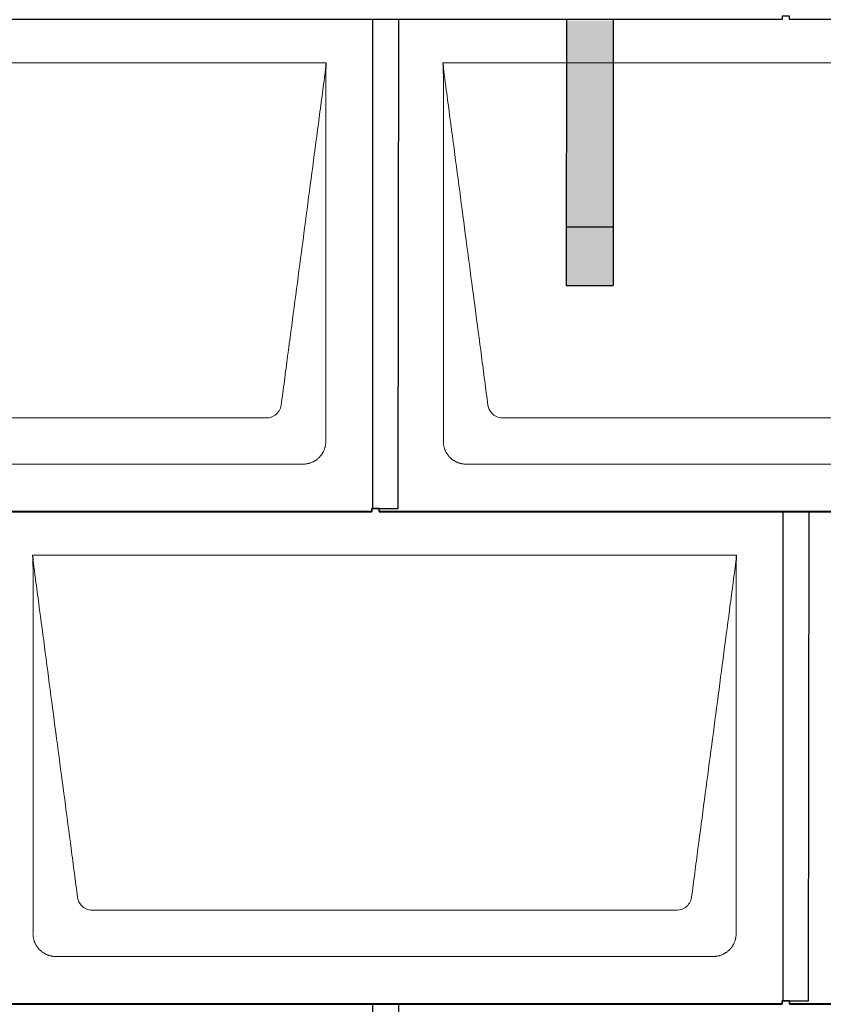
# Model space of a CAD drawing. Units: millimetres. Extents: x 0 to 70034, y 0 to 4832.
# Drawn here: x 3579 to 4265, y 1720 to 2560 of the extents above; entities that cross this region are included whole.
import ezdxf

# ---------------------------------------------------------------- set-up
doc = ezdxf.new("R2010")
doc.units = ezdxf.units.MM
for name, color, linetype, lineweight, true_color in [('01_PREFA-Dachprodukt', 7, 'Continuous', 25, 0xe1000f), ('02_PREFA-Schneefang', 7, 'Continuous', 25, 0xff7f7f), ('02_PREFA-Schneefang-schraffur', 7, 'Continuous', 25, 0xffb4b4)]:
    doc.layers.add(name, color=color, linetype=linetype, lineweight=lineweight, true_color=true_color)
doc.layers.add('Hdgrd_hell', color=250, linetype='Continuous', lineweight=13)

# ---------------------------------------------------------------- blocks, each defined once
blk = doc.blocks.new('A$C3D980656')
at = {"layer": '01_PREFA-Dachprodukt', "lineweight": 5}
for p, q in [((1204.21, -840), (1804.55, -840)), ((1904.21, -840), (2504.55, -840)), ((1753.9, -1142.98), (1254.86, -1142.98)), ((2453.9, -1142.98), (1954.86, -1142.98)), ((1784.42, -1182.4), (1224.34, -1182.4)), ((2484.42, -1182.4), (1924.34, -1182.4)), ((1554.21, -1260), (2154.55, -1260)), ((2103.9, -1562.98), (1604.86, -1562.98)), ((2134.42, -1602.4), (1574.34, -1602.4))]:
    blk.add_line(p, q, dxfattribs=at)
for points, knots in [([(1804.55, -840), (1804.44, -840.88), (1804.26, -842.59), (1804.04, -845.91), (1803.19, -852.05), (1802.05, -860.81), (1800.67, -871.22), (1797.91, -892.11), (1793.77, -923.41), (1786.42, -979.06), (1779.07, -1034.72), (1772.64, -1083.42), (1768.96, -1111.25), (1767.12, -1125.15), (1766.2, -1132.12)], [-112.308616, -112.308616, -112.308616, -112.308616, -112.045391, -111.78214, -111.255637, -110.202631, -109.149625, -108.096619, -103.884595, -99.672571, -91.248523, -87.0365, -84.930488, -82.824476, -82.824476, -82.824476, -82.824476]), ([(1804.56, -840.08), (1804.56, -840.1), (1804.56, -840.12), (1804.56, -840.15), (1804.56, -840.17), (1804.56, -840.22), (1804.56, -840.25), (1804.55, -840.3), (1804.55, -840.31), (1804.55, -840.35), (1804.55, -840.36), (1804.55, -840.41), (1804.55, -840.44), (1804.55, -840.6), (1804.55, -840.74), (1804.55, -841.15), (1804.54, -841.44), (1804.53, -842.04), (1804.52, -842.36), (1804.5, -843.05), (1804.48, -843.42), (1804.45, -844.24), (1804.43, -844.69), (1804.4, -845.4), (1804.39, -845.67), (1804.37, -846.09), (1804.36, -846.24), (1804.35, -846.55), (1804.34, -846.72), (1804.33, -846.98), (1804.32, -847.07), (1804.32, -847.26), (1804.31, -847.37), (1804.3, -847.66), (1804.29, -847.86), (1804.28, -848.24), (1804.28, -848.42), (1804.27, -848.77), (1804.26, -848.94), (1804.26, -849.27), (1804.26, -849.43), (1804.25, -849.66), (1804.25, -849.74), (1804.25, -849.87), (1804.25, -849.93), (1804.25, -850.09), (1804.25, -850.18), (1804.24, -850.75), (1804.24, -851.24), (1804.24, -851.9), (1804.24, -852.08), (1804.24, -852.33), (1804.24, -852.41), (1804.24, -853.1), (1804.24, -853.71), (1804.24, -854.48), (1804.24, -854.64), (1804.24, -854.88), (1804.24, -854.96), (1804.24, -855.12), (1804.24, -855.2), (1804.24, -855.6), (1804.24, -855.91), (1804.24, -856.55), (1804.24, -856.86), (1804.24, -857.51), (1804.25, -857.83), (1804.25, -858.87), (1804.25, -859.58), (1804.25, -861.11), (1804.25, -861.92), (1804.25, -863.6), (1804.25, -864.47), (1804.25, -867.05), (1804.25, -868.76), (1804.25, -871.46), (1804.25, -872.45), (1804.25, -874.45), (1804.25, -875.45), (1804.25, -877.47), (1804.25, -878.48), (1804.25, -879.62), (1804.25, -879.75), (1804.25, -880.01), (1804.25, -880.13), (1804.25, -880.52), (1804.25, -880.77), (1804.25, -881.54), (1804.25, -882.06), (1804.25, -884.64), (1804.25, -886.72), (1804.25, -890.9), (1804.25, -893.01), (1804.25, -896.18), (1804.25, -897.24), (1804.25, -898.84), (1804.25, -899.38), (1804.25, -900.45), (1804.25, -900.99), (1804.25, -903.69), (1804.25, -905.85), (1804.25, -910.2), (1804.25, -912.38), (1804.25, -915.67), (1804.25, -916.77), (1804.25, -918.42), (1804.25, -918.97), (1804.25, -919.8), (1804.25, -920.08), (1804.25, -920.49), (1804.25, -920.63), (1804.25, -920.91), (1804.25, -921.05), (1804.25, -925.43), (1804.25, -929.67), (1804.25, -938.43), (1804.25, -942.95), (1804.25, -956.79), (1804.25, -966.12), (1804.25, -980.27), (1804.25, -985.08), (1804.25, -992.2), (1804.25, -994.5), (1804.25, -997.92), (1804.25, -999.03), (1804.25, -1000.42), (1804.25, -1000.7), (1804.25, -1001.25), (1804.25, -1001.52), (1804.25, -1002.34), (1804.25, -1002.89), (1804.25, -1012.04), (1804.25, -1020.65), (1804.25, -1037.77), (1804.25, -1046.28), (1804.25, -1062.77), (1804.25, -1070.75), (1804.25, -1086.04), (1804.25, -1093.34), (1804.25, -1107.11), (1804.25, -1113.57), (1804.26, -1129.77), (1804.26, -1139.51), (1804.25, -1152.22), (1804.25, -1155.18), (1804.25, -1159.07), (1804.25, -1160.01), (1804.25, -1161.48), (1804.25, -1162.02), (1804.25, -1162.56)], [0.010348, 0.010348, 0.010348, 0.010348, 0.015483, 0.015483, 0.020705, 0.020705, 0.030251, 0.030251, 0.034964, 0.034964, 0.039697, 0.039697, 0.049232, 0.049232, 0.088767, 0.088767, 0.174354, 0.174354, 0.269724, 0.269724, 0.381509, 0.381509, 0.51613, 0.51613, 0.595967, 0.595967, 0.64153, 0.64153, 0.691159, 0.691159, 0.719056, 0.719056, 0.749521, 0.749521, 0.808465, 0.808465, 0.863189, 0.863189, 0.914143, 0.914143, 0.961761, 0.961761, 0.984503, 0.984503, 1.002451, 1.002451, 1.029744, 1.029744, 1.175035, 1.175035, 1.228465, 1.228465, 1.25246, 1.25246, 1.435545, 1.435545, 1.483284, 1.483284, 1.507408, 1.507408, 1.531378, 1.531378, 1.626243, 1.626243, 1.721324, 1.721324, 1.819128, 1.819128, 2.033129, 2.033129, 2.27671, 2.27671, 2.537262, 2.537262, 3.050843, 3.050843, 3.348535, 3.348535, 3.649626, 3.649626, 3.95405, 3.95405, 3.992335, 3.992335, 4.030671, 4.030671, 4.107473, 4.107473, 4.26157, 4.26157, 4.884292, 4.884292, 5.516581, 5.516581, 5.836104, 5.836104, 5.996678, 5.996678, 6.157772, 6.157772, 6.806838, 6.806838, 7.462827, 7.462827, 7.793185, 7.793185, 7.958916, 7.958916, 8.041914, 8.041914, 8.08347, 8.08347, 8.125158, 8.125158, 9.398551, 9.398551, 10.754443, 10.754443, 13.553717, 13.553717, 14.999715, 14.999715, 15.690364, 15.690364, 16.025031, 16.025031, 16.107469, 16.107469, 16.189519, 16.189519, 16.353426, 16.353426, 18.937904, 18.937904, 21.491059, 21.491059, 23.887662, 23.887662, 26.079492, 26.079492, 28.018157, 28.018157, 30.942465, 30.942465, 31.83142, 31.83142, 32.111462, 32.111462, 32.273835, 32.273835, 32.273835, 32.273835]), ([(1942.56, -1132.12), (1941.64, -1125.15), (1939.8, -1111.25), (1934.29, -1069.5), (1926.02, -1006.9), (1916.83, -937.32), (1910.85, -892.1), (1908.09, -871.22), (1906.94, -862.54), (1906.02, -855.55), (1905.43, -851.16), (1905, -847.69), (1904.69, -844.31), (1904.44, -841.76), (1904.21, -840.01)], [-29.484167, -29.484167, -29.484167, -29.484167, -27.378155, -25.272143, -16.848095, -8.424048, -4.212024, -3.159018, -2.106012, -1.579509, -1.053006, -0.789754, -0.526503, -0.001089, -0.001089, -0.001089, -0.001089]), ([(1904.51, -1162.56), (1904.51, -1162.02), (1904.51, -1161.48), (1904.51, -1160), (1904.51, -1159.07), (1904.51, -1155.16), (1904.51, -1152.2), (1904.51, -1139.47), (1904.51, -1129.7), (1904.51, -1106.15), (1904.51, -1092.37), (1904.51, -1070.58), (1904.51, -1062.58), (1904.51, -1046.06), (1904.51, -1037.54), (1904.51, -1020.14), (1904.51, -1011.26), (1904.51, -1002.1), (1904.51, -1001.82), (1904.51, -1001.26), (1904.51, -1000.98), (1904.51, -1000.13), (1904.51, -999.57), (1904.51, -997.87), (1904.51, -996.74), (1904.51, -993.35), (1904.51, -991.08), (1904.51, -984.26), (1904.51, -979.7), (1904.51, -970.59), (1904.51, -966.02), (1904.51, -960.89), (1904.51, -960.32), (1904.51, -959.18), (1904.51, -958.61), (1904.51, -956.9), (1904.51, -955.76), (1904.51, -952.35), (1904.51, -950.08), (1904.51, -943.29), (1904.51, -938.77), (1904.51, -929.78), (1904.51, -925.31), (1904.51, -920.57), (1904.51, -920.3), (1904.51, -919.75), (1904.51, -919.48), (1904.51, -918.66), (1904.51, -918.12), (1904.51, -916.49), (1904.51, -915.41), (1904.51, -912.18), (1904.51, -910.02), (1904.51, -905.74), (1904.51, -903.62), (1904.51, -901.22), (1904.51, -900.96), (1904.51, -900.43), (1904.51, -900.17), (1904.51, -899.37), (1904.51, -898.85), (1904.51, -897.27), (1904.51, -896.22), (1904.51, -893.1), (1904.51, -891.03), (1904.51, -886.91), (1904.51, -884.86), (1904.51, -882.31), (1904.51, -881.81), (1904.51, -881.05), (1904.51, -880.8), (1904.51, -880.42), (1904.51, -880.3), (1904.51, -880.11), (1904.51, -880.04), (1904.51, -879.92), (1904.51, -879.85), (1904.51, -878.74), (1904.51, -877.7), (1904.51, -875.56), (1904.51, -874.48), (1904.51, -872.29), (1904.51, -871.19), (1904.51, -868.23), (1904.51, -866.38), (1904.52, -863.66), (1904.52, -862.8), (1904.52, -861.52), (1904.52, -861.11), (1904.52, -860.5), (1904.52, -860.3), (1904.52, -860.05), (1904.52, -860), (1904.52, -859.9), (1904.52, -859.85), (1904.52, -859.71), (1904.52, -859.61), (1904.52, -858.76), (1904.52, -858), (1904.52, -856.53), (1904.52, -855.82), (1904.52, -855.06), (1904.52, -855.02), (1904.52, -854.93), (1904.52, -854.89), (1904.52, -854.76), (1904.52, -854.67), (1904.52, -854.42), (1904.52, -854.25), (1904.52, -853.77), (1904.52, -853.45), (1904.52, -852.97), (1904.52, -852.82), (1904.52, -852.52), (1904.52, -852.37), (1904.52, -851.93), (1904.52, -851.64), (1904.52, -851.07), (1904.52, -850.77), (1904.52, -850.18), (1904.51, -849.87), (1904.51, -849.39), (1904.5, -849.23), (1904.5, -848.88), (1904.49, -848.7), (1904.48, -848.33), (1904.48, -848.13), (1904.47, -847.84), (1904.46, -847.74), (1904.46, -847.58), (1904.46, -847.53), (1904.45, -847.45), (1904.45, -847.42), (1904.45, -847.37), (1904.45, -847.34), (1904.44, -847.12), (1904.43, -846.92), (1904.42, -846.55), (1904.41, -846.38), (1904.39, -845.91), (1904.38, -845.61), (1904.36, -845.24), (1904.36, -845.17), (1904.35, -845.07), (1904.35, -845.03), (1904.35, -844.97), (1904.35, -844.93), (1904.34, -844.77), (1904.33, -844.64), (1904.32, -844.28), (1904.31, -844.04), (1904.28, -843.39), (1904.27, -842.97), (1904.25, -842.37), (1904.24, -842.18), (1904.23, -841.9), (1904.23, -841.81), (1904.23, -841.62), (1904.23, -841.53), (1904.22, -841.39), (1904.22, -841.35), (1904.22, -841.29), (1904.22, -841.28), (1904.22, -841.26), (1904.22, -841.24), (1904.22, -841.21), (1904.22, -841.19), (1904.22, -841.09), (1904.22, -841.02), (1904.21, -840.83), (1904.21, -840.72), (1904.21, -840.52), (1904.21, -840.43), (1904.21, -840.31), (1904.21, -840.27), (1904.21, -840.21), (1904.21, -840.19), (1904.21, -840.16), (1904.21, -840.15), (1904.21, -840.13), (1904.21, -840.12), (1904.21, -840.09), (1904.21, -840.08), (1904.21, -840.07)], [94.704117, 94.704117, 94.704117, 94.704117, 94.866745, 94.866745, 95.147308, 95.147308, 96.038013, 96.038013, 98.968064, 98.968064, 103.106169, 103.106169, 105.506877, 105.506877, 108.064115, 108.064115, 110.729376, 110.729376, 110.813875, 110.813875, 110.898431, 110.898431, 111.067707, 111.067707, 111.406869, 111.406869, 112.087317, 112.087317, 113.454061, 113.454061, 114.823567, 114.823567, 114.994644, 114.994644, 115.165655, 115.165655, 115.507431, 115.507431, 116.189681, 116.189681, 117.54636, 117.54636, 118.887561, 118.887561, 118.969327, 118.969327, 119.051009, 119.051009, 119.214114, 119.214114, 119.539248, 119.539248, 120.184915, 120.184915, 120.823854, 120.823854, 120.903212, 120.903212, 120.98245, 120.98245, 121.140544, 121.140544, 121.45516, 121.45516, 122.077857, 122.077857, 122.691296, 122.691296, 122.843124, 122.843124, 122.918799, 122.918799, 122.956577, 122.956577, 122.97549, 122.97549, 122.994489, 122.994489, 123.308403, 123.308403, 123.634923, 123.634923, 123.965382, 123.965382, 124.521185, 124.521185, 124.78127, 124.78127, 124.904724, 124.904724, 124.964547, 124.964547, 124.979293, 124.979293, 124.993973, 124.993973, 125.023184, 125.023184, 125.249819, 125.249819, 125.464353, 125.464353, 125.477372, 125.477372, 125.490344, 125.490344, 125.516011, 125.516011, 125.566155, 125.566155, 125.662009, 125.662009, 125.707902, 125.707902, 125.752558, 125.752558, 125.839294, 125.839294, 125.926444, 125.926444, 126.018845, 126.018845, 126.069098, 126.069098, 126.122992, 126.122992, 126.181021, 126.181021, 126.211744, 126.211744, 126.227562, 126.227562, 126.235588, 126.235588, 126.243688, 126.243688, 126.302605, 126.302605, 126.35402, 126.35402, 126.445075, 126.445075, 126.465537, 126.465537, 126.475547, 126.475547, 126.485441, 126.485441, 126.523852, 126.523852, 126.595356, 126.595356, 126.720476, 126.720476, 126.776656, 126.776656, 126.804294, 126.804294, 126.832075, 126.832075, 126.845832, 126.845832, 126.849242, 126.849242, 126.852635, 126.852635, 126.859179, 126.859179, 126.88186, 126.88186, 126.915556, 126.915556, 126.941521, 126.941521, 126.952894, 126.952894, 126.958529, 126.958529, 126.961452, 126.961452, 126.96548, 126.96548, 126.96921, 126.96921, 126.96921, 126.96921]), ([(1766.2, -1132.12), (1765.94, -1133.8), (1764.76, -1137.04), (1760.65, -1141.48), (1756.47, -1142.9), (1753.9, -1142.98)], [-82.824476, -82.824476, -82.824476, -82.824476, -82.333573, -81.842671, -81.106317, -81.106317, -81.106317, -81.106317]), ([(1954.86, -1142.98), (1953.15, -1142.93), (1949.77, -1142.14), (1944.87, -1138.62), (1942.95, -1134.64), (1942.56, -1132.12)], [-31.202326, -31.202326, -31.202326, -31.202326, -30.711423, -30.220521, -29.484167, -29.484167, -29.484167, -29.484167]), ([(1804.25, -1162.56), (1804.26, -1162.84), (1804.26, -1163.14), (1804.25, -1163.75), (1804.23, -1164.07), (1804.18, -1164.73), (1804.15, -1165.07), (1804.06, -1165.77), (1804.01, -1166.13), (1803.88, -1166.79), (1803.82, -1167.09), (1803.68, -1167.71), (1803.59, -1168.02), (1803.41, -1168.65), (1803.31, -1168.97), (1803.09, -1169.61), (1802.97, -1169.93), (1802.73, -1170.54), (1802.6, -1170.83), (1802.33, -1171.41), (1802.19, -1171.7), (1801.88, -1172.28), (1801.72, -1172.57), (1801.39, -1173.14), (1801.21, -1173.42), (1800.85, -1173.96), (1800.67, -1174.23), (1800.28, -1174.75), (1800.08, -1175.01), (1799.67, -1175.51), (1799.46, -1175.76), (1799.02, -1176.24), (1798.79, -1176.48), (1798.33, -1176.94), (1798.09, -1177.17), (1797.61, -1177.6), (1797.36, -1177.82), (1796.86, -1178.23), (1796.6, -1178.43), (1796.08, -1178.81), (1795.81, -1179), (1795.27, -1179.36), (1794.99, -1179.54), (1794.42, -1179.87), (1794.13, -1180.03), (1793.55, -1180.33), (1793.26, -1180.48), (1792.68, -1180.75), (1792.39, -1180.87), (1791.78, -1181.12), (1791.46, -1181.24), (1790.82, -1181.46), (1790.5, -1181.56), (1789.87, -1181.74), (1789.56, -1181.82), (1788.95, -1181.96), (1788.64, -1182.03), (1787.98, -1182.15), (1787.62, -1182.2), (1786.93, -1182.29), (1786.59, -1182.33), (1785.93, -1182.38), (1785.61, -1182.39), (1785, -1182.41), (1784.7, -1182.41), (1784.42, -1182.4)], [32.273835, 32.273835, 32.273835, 32.273835, 32.395438, 32.395438, 32.517041, 32.517041, 32.638645, 32.638645, 32.760248, 32.760248, 32.860569, 32.860569, 32.960889, 32.960889, 33.061209, 33.061209, 33.161529, 33.161529, 33.25305, 33.25305, 33.34457, 33.34457, 33.436091, 33.436091, 33.527611, 33.527611, 33.615603, 33.615603, 33.703594, 33.703594, 33.791585, 33.791585, 33.879577, 33.879577, 33.967548, 33.967548, 34.055518, 34.055518, 34.143489, 34.143489, 34.23146, 34.23146, 34.322989, 34.322989, 34.414518, 34.414518, 34.506046, 34.506046, 34.597575, 34.597575, 34.697878, 34.697878, 34.798182, 34.798182, 34.898486, 34.898486, 34.998789, 34.998789, 35.120292, 35.120292, 35.241796, 35.241796, 35.363299, 35.363299, 35.484802, 35.484802, 35.484802, 35.484802]), ([(1924.34, -1182.4), (1924.06, -1182.41), (1923.76, -1182.41), (1923.15, -1182.39), (1922.83, -1182.38), (1922.17, -1182.33), (1921.83, -1182.3), (1921.13, -1182.21), (1920.78, -1182.15), (1920.11, -1182.03), (1919.81, -1181.97), (1919.19, -1181.82), (1918.88, -1181.74), (1918.25, -1181.56), (1917.94, -1181.46), (1917.3, -1181.24), (1916.98, -1181.12), (1916.37, -1180.87), (1916.08, -1180.74), (1915.49, -1180.48), (1915.2, -1180.33), (1914.63, -1180.03), (1914.34, -1179.87), (1913.77, -1179.53), (1913.49, -1179.36), (1912.94, -1179), (1912.68, -1178.81), (1912.16, -1178.43), (1911.9, -1178.23), (1911.39, -1177.82), (1911.15, -1177.6), (1910.66, -1177.17), (1910.43, -1176.94), (1909.96, -1176.48), (1909.74, -1176.24), (1909.3, -1175.76), (1909.09, -1175.51), (1908.68, -1175), (1908.48, -1174.75), (1908.09, -1174.22), (1907.91, -1173.96), (1907.55, -1173.41), (1907.37, -1173.13), (1907.03, -1172.56), (1906.87, -1172.28), (1906.57, -1171.7), (1906.43, -1171.41), (1906.16, -1170.83), (1906.03, -1170.53), (1905.79, -1169.92), (1905.67, -1169.6), (1905.45, -1168.97), (1905.35, -1168.65), (1905.17, -1168.02), (1905.09, -1167.71), (1904.94, -1167.09), (1904.88, -1166.79), (1904.76, -1166.12), (1904.7, -1165.77), (1904.61, -1165.07), (1904.58, -1164.73), (1904.53, -1164.07), (1904.51, -1163.75), (1904.5, -1163.14), (1904.5, -1162.84), (1904.51, -1162.56)], [91.49315, 91.49315, 91.49315, 91.49315, 91.614713, 91.614713, 91.736277, 91.736277, 91.85784, 91.85784, 91.979404, 91.979404, 92.079731, 92.079731, 92.180058, 92.180058, 92.280386, 92.280386, 92.380713, 92.380713, 92.472253, 92.472253, 92.563792, 92.563792, 92.655332, 92.655332, 92.746871, 92.746871, 92.834886, 92.834886, 92.9229, 92.9229, 93.010914, 93.010914, 93.098928, 93.098928, 93.186922, 93.186922, 93.274915, 93.274915, 93.362909, 93.362909, 93.450903, 93.450903, 93.542449, 93.542449, 93.633996, 93.633996, 93.725543, 93.725543, 93.81709, 93.81709, 93.917398, 93.917398, 94.017706, 94.017706, 94.118014, 94.118014, 94.218321, 94.218321, 94.33977, 94.33977, 94.461219, 94.461219, 94.582668, 94.582668, 94.704117, 94.704117, 94.704117, 94.704117]), ([(2154.55, -1260), (2154.44, -1260.88), (2154.26, -1262.59), (2154.04, -1265.91), (2153.19, -1272.05), (2152.05, -1280.81), (2150.67, -1291.22), (2147.91, -1312.11), (2143.77, -1343.41), (2136.42, -1399.06), (2129.07, -1454.72), (2122.64, -1503.42), (2118.96, -1531.25), (2117.12, -1545.15), (2116.2, -1552.12)], [-112.308616, -112.308616, -112.308616, -112.308616, -112.045391, -111.78214, -111.255637, -110.202631, -109.149625, -108.096619, -103.884595, -99.672571, -91.248523, -87.0365, -84.930488, -82.824476, -82.824476, -82.824476, -82.824476]), ([(1592.56, -1552.12), (1591.64, -1545.15), (1589.8, -1531.25), (1584.29, -1489.5), (1576.02, -1426.9), (1566.83, -1357.32), (1560.85, -1312.1), (1558.09, -1291.22), (1556.94, -1282.54), (1556.02, -1275.55), (1555.43, -1271.16), (1555, -1267.69), (1554.69, -1264.31), (1554.44, -1261.76), (1554.21, -1260.01)], [-29.484167, -29.484167, -29.484167, -29.484167, -27.378155, -25.272143, -16.848095, -8.424048, -4.212024, -3.159018, -2.106012, -1.579509, -1.053006, -0.789754, -0.526503, -0.001089, -0.001089, -0.001089, -0.001089]), ([(1554.51, -1582.56), (1554.51, -1582.02), (1554.51, -1581.48), (1554.51, -1580), (1554.51, -1579.07), (1554.51, -1575.16), (1554.51, -1572.2), (1554.51, -1559.47), (1554.51, -1549.7), (1554.51, -1526.15), (1554.51, -1512.37), (1554.51, -1490.58), (1554.51, -1482.58), (1554.51, -1466.06), (1554.51, -1457.54), (1554.51, -1440.14), (1554.51, -1431.26), (1554.51, -1422.1), (1554.51, -1421.82), (1554.51, -1421.26), (1554.51, -1420.98), (1554.51, -1420.13), (1554.51, -1419.57), (1554.51, -1417.87), (1554.51, -1416.74), (1554.51, -1413.35), (1554.51, -1411.08), (1554.51, -1404.26), (1554.51, -1399.7), (1554.51, -1390.59), (1554.51, -1386.02), (1554.51, -1380.89), (1554.51, -1380.32), (1554.51, -1379.18), (1554.51, -1378.61), (1554.51, -1376.9), (1554.51, -1375.76), (1554.51, -1372.35), (1554.51, -1370.08), (1554.51, -1363.29), (1554.51, -1358.77), (1554.51, -1349.78), (1554.51, -1345.31), (1554.51, -1340.57), (1554.51, -1340.3), (1554.51, -1339.75), (1554.51, -1339.48), (1554.51, -1338.66), (1554.51, -1338.12), (1554.51, -1336.49), (1554.51, -1335.41), (1554.51, -1332.18), (1554.51, -1330.02), (1554.51, -1325.74), (1554.51, -1323.62), (1554.51, -1321.22), (1554.51, -1320.96), (1554.51, -1320.43), (1554.51, -1320.17), (1554.51, -1319.37), (1554.51, -1318.85), (1554.51, -1317.27), (1554.51, -1316.22), (1554.51, -1313.1), (1554.51, -1311.03), (1554.51, -1306.91), (1554.51, -1304.86), (1554.51, -1302.31), (1554.51, -1301.81), (1554.51, -1301.05), (1554.51, -1300.8), (1554.51, -1300.42), (1554.51, -1300.3), (1554.51, -1300.11), (1554.51, -1300.04), (1554.51, -1299.92), (1554.51, -1299.85), (1554.51, -1298.74), (1554.51, -1297.7), (1554.51, -1295.56), (1554.51, -1294.48), (1554.51, -1292.29), (1554.51, -1291.19), (1554.51, -1288.23), (1554.51, -1286.38), (1554.52, -1283.66), (1554.52, -1282.8), (1554.52, -1281.52), (1554.52, -1281.11), (1554.52, -1280.5), (1554.52, -1280.3), (1554.52, -1280.05), (1554.52, -1280), (1554.52, -1279.9), (1554.52, -1279.85), (1554.52, -1279.71), (1554.52, -1279.61), (1554.52, -1278.76), (1554.52, -1278), (1554.52, -1276.53), (1554.52, -1275.82), (1554.52, -1275.06), (1554.52, -1275.02), (1554.52, -1274.93), (1554.52, -1274.89), (1554.52, -1274.76), (1554.52, -1274.67), (1554.52, -1274.42), (1554.52, -1274.25), (1554.52, -1273.77), (1554.52, -1273.45), (1554.52, -1272.97), (1554.52, -1272.82), (1554.52, -1272.52), (1554.52, -1272.37), (1554.52, -1271.93), (1554.52, -1271.64), (1554.52, -1271.07), (1554.52, -1270.77), (1554.52, -1270.18), (1554.51, -1269.87), (1554.51, -1269.39), (1554.5, -1269.23), (1554.5, -1268.88), (1554.49, -1268.7), (1554.48, -1268.33), (1554.48, -1268.13), (1554.47, -1267.84), (1554.46, -1267.74), (1554.46, -1267.58), (1554.46, -1267.53), (1554.45, -1267.45), (1554.45, -1267.42), (1554.45, -1267.37), (1554.45, -1267.34), (1554.44, -1267.12), (1554.43, -1266.92), (1554.42, -1266.55), (1554.41, -1266.38), (1554.39, -1265.91), (1554.38, -1265.61), (1554.36, -1265.24), (1554.36, -1265.17), (1554.35, -1265.07), (1554.35, -1265.03), (1554.35, -1264.97), (1554.35, -1264.93), (1554.34, -1264.77), (1554.33, -1264.64), (1554.32, -1264.28), (1554.31, -1264.04), (1554.28, -1263.39), (1554.27, -1262.97), (1554.25, -1262.37), (1554.24, -1262.18), (1554.23, -1261.9), (1554.23, -1261.81), (1554.23, -1261.62), (1554.23, -1261.53), (1554.22, -1261.39), (1554.22, -1261.35), (1554.22, -1261.29), (1554.22, -1261.28), (1554.22, -1261.26), (1554.22, -1261.24), (1554.22, -1261.21), (1554.22, -1261.19), (1554.22, -1261.09), (1554.22, -1261.02), (1554.21, -1260.83), (1554.21, -1260.72), (1554.21, -1260.52), (1554.21, -1260.43), (1554.21, -1260.31), (1554.21, -1260.27), (1554.21, -1260.21), (1554.21, -1260.19), (1554.21, -1260.16), (1554.21, -1260.15), (1554.21, -1260.13), (1554.21, -1260.12), (1554.21, -1260.09), (1554.21, -1260.08), (1554.21, -1260.07)], [94.704117, 94.704117, 94.704117, 94.704117, 94.866745, 94.866745, 95.147308, 95.147308, 96.038013, 96.038013, 98.968064, 98.968064, 103.106169, 103.106169, 105.506877, 105.506877, 108.064115, 108.064115, 110.729376, 110.729376, 110.813875, 110.813875, 110.898431, 110.898431, 111.067707, 111.067707, 111.406869, 111.406869, 112.087317, 112.087317, 113.454061, 113.454061, 114.823567, 114.823567, 114.994644, 114.994644, 115.165655, 115.165655, 115.507431, 115.507431, 116.189681, 116.189681, 117.54636, 117.54636, 118.887561, 118.887561, 118.969327, 118.969327, 119.051009, 119.051009, 119.214114, 119.214114, 119.539248, 119.539248, 120.184915, 120.184915, 120.823854, 120.823854, 120.903212, 120.903212, 120.98245, 120.98245, 121.140544, 121.140544, 121.45516, 121.45516, 122.077857, 122.077857, 122.691296, 122.691296, 122.843124, 122.843124, 122.918799, 122.918799, 122.956577, 122.956577, 122.97549, 122.97549, 122.994489, 122.994489, 123.308403, 123.308403, 123.634923, 123.634923, 123.965382, 123.965382, 124.521185, 124.521185, 124.78127, 124.78127, 124.904724, 124.904724, 124.964547, 124.964547, 124.979293, 124.979293, 124.993973, 124.993973, 125.023184, 125.023184, 125.249819, 125.249819, 125.464353, 125.464353, 125.477372, 125.477372, 125.490344, 125.490344, 125.516011, 125.516011, 125.566155, 125.566155, 125.662009, 125.662009, 125.707902, 125.707902, 125.752558, 125.752558, 125.839294, 125.839294, 125.926444, 125.926444, 126.018845, 126.018845, 126.069098, 126.069098, 126.122992, 126.122992, 126.181021, 126.181021, 126.211744, 126.211744, 126.227562, 126.227562, 126.235588, 126.235588, 126.243688, 126.243688, 126.302605, 126.302605, 126.35402, 126.35402, 126.445075, 126.445075, 126.465537, 126.465537, 126.475547, 126.475547, 126.485441, 126.485441, 126.523852, 126.523852, 126.595356, 126.595356, 126.720476, 126.720476, 126.776656, 126.776656, 126.804294, 126.804294, 126.832075, 126.832075, 126.845832, 126.845832, 126.849242, 126.849242, 126.852635, 126.852635, 126.859179, 126.859179, 126.88186, 126.88186, 126.915556, 126.915556, 126.941521, 126.941521, 126.952894, 126.952894, 126.958529, 126.958529, 126.961452, 126.961452, 126.96548, 126.96548, 126.96921, 126.96921, 126.96921, 126.96921]), ([(2154.56, -1260.08), (2154.56, -1260.1), (2154.56, -1260.12), (2154.56, -1260.15), (2154.56, -1260.17), (2154.56, -1260.22), (2154.56, -1260.25), (2154.55, -1260.3), (2154.55, -1260.31), (2154.55, -1260.35), (2154.55, -1260.36), (2154.55, -1260.41), (2154.55, -1260.44), (2154.55, -1260.6), (2154.55, -1260.74), (2154.55, -1261.15), (2154.54, -1261.44), (2154.53, -1262.04), (2154.52, -1262.36), (2154.5, -1263.05), (2154.48, -1263.42), (2154.45, -1264.24), (2154.43, -1264.69), (2154.4, -1265.4), (2154.39, -1265.67), (2154.37, -1266.09), (2154.36, -1266.24), (2154.35, -1266.55), (2154.34, -1266.72), (2154.33, -1266.98), (2154.32, -1267.07), (2154.32, -1267.26), (2154.31, -1267.37), (2154.3, -1267.66), (2154.29, -1267.86), (2154.28, -1268.24), (2154.28, -1268.42), (2154.27, -1268.77), (2154.26, -1268.94), (2154.26, -1269.27), (2154.26, -1269.43), (2154.25, -1269.66), (2154.25, -1269.74), (2154.25, -1269.87), (2154.25, -1269.93), (2154.25, -1270.09), (2154.25, -1270.18), (2154.24, -1270.75), (2154.24, -1271.24), (2154.24, -1271.9), (2154.24, -1272.08), (2154.24, -1272.33), (2154.24, -1272.41), (2154.24, -1273.1), (2154.24, -1273.71), (2154.24, -1274.48), (2154.24, -1274.64), (2154.24, -1274.88), (2154.24, -1274.96), (2154.24, -1275.12), (2154.24, -1275.2), (2154.24, -1275.6), (2154.24, -1275.91), (2154.24, -1276.55), (2154.24, -1276.86), (2154.24, -1277.51), (2154.25, -1277.83), (2154.25, -1278.87), (2154.25, -1279.58), (2154.25, -1281.11), (2154.25, -1281.92), (2154.25, -1283.6), (2154.25, -1284.47), (2154.25, -1287.05), (2154.25, -1288.76), (2154.25, -1291.46), (2154.25, -1292.45), (2154.25, -1294.45), (2154.25, -1295.45), (2154.25, -1297.47), (2154.25, -1298.48), (2154.25, -1299.62), (2154.25, -1299.75), (2154.25, -1300.01), (2154.25, -1300.13), (2154.25, -1300.52), (2154.25, -1300.77), (2154.25, -1301.54), (2154.25, -1302.06), (2154.25, -1304.64), (2154.25, -1306.72), (2154.25, -1310.9), (2154.25, -1313.01), (2154.25, -1316.18), (2154.25, -1317.24), (2154.25, -1318.84), (2154.25, -1319.38), (2154.25, -1320.45), (2154.25, -1320.99), (2154.25, -1323.69), (2154.25, -1325.85), (2154.25, -1330.2), (2154.25, -1332.38), (2154.25, -1335.67), (2154.25, -1336.77), (2154.25, -1338.42), (2154.25, -1338.97), (2154.25, -1339.8), (2154.25, -1340.08), (2154.25, -1340.49), (2154.25, -1340.63), (2154.25, -1340.91), (2154.25, -1341.05), (2154.25, -1345.43), (2154.25, -1349.67), (2154.25, -1358.43), (2154.25, -1362.95), (2154.25, -1376.79), (2154.25, -1386.12), (2154.25, -1400.27), (2154.25, -1405.08), (2154.25, -1412.2), (2154.25, -1414.5), (2154.25, -1417.92), (2154.25, -1419.03), (2154.25, -1420.42), (2154.25, -1420.7), (2154.25, -1421.25), (2154.25, -1421.52), (2154.25, -1422.34), (2154.25, -1422.89), (2154.25, -1432.04), (2154.25, -1440.65), (2154.25, -1457.77), (2154.25, -1466.28), (2154.25, -1482.77), (2154.25, -1490.75), (2154.25, -1506.04), (2154.25, -1513.34), (2154.25, -1527.11), (2154.25, -1533.57), (2154.26, -1549.77), (2154.26, -1559.51), (2154.25, -1572.22), (2154.25, -1575.18), (2154.25, -1579.07), (2154.25, -1580.01), (2154.25, -1581.48), (2154.25, -1582.02), (2154.25, -1582.56)], [0.010348, 0.010348, 0.010348, 0.010348, 0.015483, 0.015483, 0.020705, 0.020705, 0.030251, 0.030251, 0.034964, 0.034964, 0.039697, 0.039697, 0.049232, 0.049232, 0.088767, 0.088767, 0.174354, 0.174354, 0.269724, 0.269724, 0.381509, 0.381509, 0.51613, 0.51613, 0.595967, 0.595967, 0.64153, 0.64153, 0.691159, 0.691159, 0.719056, 0.719056, 0.749521, 0.749521, 0.808465, 0.808465, 0.863189, 0.863189, 0.914143, 0.914143, 0.961761, 0.961761, 0.984503, 0.984503, 1.002451, 1.002451, 1.029744, 1.029744, 1.175035, 1.175035, 1.228465, 1.228465, 1.25246, 1.25246, 1.435545, 1.435545, 1.483284, 1.483284, 1.507408, 1.507408, 1.531378, 1.531378, 1.626243, 1.626243, 1.721324, 1.721324, 1.819128, 1.819128, 2.033129, 2.033129, 2.27671, 2.27671, 2.537262, 2.537262, 3.050843, 3.050843, 3.348535, 3.348535, 3.649626, 3.649626, 3.95405, 3.95405, 3.992335, 3.992335, 4.030671, 4.030671, 4.107473, 4.107473, 4.26157, 4.26157, 4.884292, 4.884292, 5.516581, 5.516581, 5.836104, 5.836104, 5.996678, 5.996678, 6.157772, 6.157772, 6.806838, 6.806838, 7.462827, 7.462827, 7.793185, 7.793185, 7.958916, 7.958916, 8.041914, 8.041914, 8.08347, 8.08347, 8.125158, 8.125158, 9.398551, 9.398551, 10.754443, 10.754443, 13.553717, 13.553717, 14.999715, 14.999715, 15.690364, 15.690364, 16.025031, 16.025031, 16.107469, 16.107469, 16.189519, 16.189519, 16.353426, 16.353426, 18.937904, 18.937904, 21.491059, 21.491059, 23.887662, 23.887662, 26.079492, 26.079492, 28.018157, 28.018157, 30.942465, 30.942465, 31.83142, 31.83142, 32.111462, 32.111462, 32.273835, 32.273835, 32.273835, 32.273835]), ([(1604.86, -1562.98), (1603.15, -1562.93), (1599.77, -1562.14), (1594.87, -1558.62), (1592.95, -1554.64), (1592.56, -1552.12)], [-31.202326, -31.202326, -31.202326, -31.202326, -30.711423, -30.220521, -29.484167, -29.484167, -29.484167, -29.484167]), ([(2116.2, -1552.12), (2115.94, -1553.8), (2114.76, -1557.04), (2110.65, -1561.48), (2106.47, -1562.9), (2103.9, -1562.98)], [-82.824476, -82.824476, -82.824476, -82.824476, -82.333573, -81.842671, -81.106317, -81.106317, -81.106317, -81.106317]), ([(1574.34, -1602.4), (1574.06, -1602.41), (1573.76, -1602.41), (1573.15, -1602.39), (1572.83, -1602.38), (1572.17, -1602.33), (1571.83, -1602.3), (1571.13, -1602.21), (1570.78, -1602.15), (1570.11, -1602.03), (1569.81, -1601.97), (1569.19, -1601.82), (1568.88, -1601.74), (1568.25, -1601.56), (1567.94, -1601.46), (1567.3, -1601.24), (1566.98, -1601.12), (1566.37, -1600.87), (1566.08, -1600.74), (1565.49, -1600.48), (1565.2, -1600.33), (1564.63, -1600.03), (1564.34, -1599.87), (1563.77, -1599.53), (1563.49, -1599.36), (1562.94, -1599), (1562.68, -1598.81), (1562.16, -1598.43), (1561.9, -1598.23), (1561.39, -1597.82), (1561.15, -1597.6), (1560.66, -1597.17), (1560.43, -1596.94), (1559.96, -1596.48), (1559.74, -1596.24), (1559.3, -1595.76), (1559.09, -1595.51), (1558.68, -1595), (1558.48, -1594.75), (1558.09, -1594.22), (1557.91, -1593.96), (1557.55, -1593.41), (1557.37, -1593.13), (1557.03, -1592.56), (1556.87, -1592.28), (1556.57, -1591.7), (1556.43, -1591.41), (1556.16, -1590.83), (1556.03, -1590.53), (1555.79, -1589.92), (1555.67, -1589.6), (1555.45, -1588.97), (1555.35, -1588.65), (1555.17, -1588.02), (1555.09, -1587.71), (1554.94, -1587.09), (1554.88, -1586.79), (1554.76, -1586.12), (1554.7, -1585.77), (1554.61, -1585.07), (1554.58, -1584.73), (1554.53, -1584.07), (1554.51, -1583.75), (1554.5, -1583.14), (1554.5, -1582.84), (1554.51, -1582.56)], [91.49315, 91.49315, 91.49315, 91.49315, 91.614713, 91.614713, 91.736277, 91.736277, 91.85784, 91.85784, 91.979404, 91.979404, 92.079731, 92.079731, 92.180058, 92.180058, 92.280386, 92.280386, 92.380713, 92.380713, 92.472253, 92.472253, 92.563792, 92.563792, 92.655332, 92.655332, 92.746871, 92.746871, 92.834886, 92.834886, 92.9229, 92.9229, 93.010914, 93.010914, 93.098928, 93.098928, 93.186922, 93.186922, 93.274915, 93.274915, 93.362909, 93.362909, 93.450903, 93.450903, 93.542449, 93.542449, 93.633996, 93.633996, 93.725543, 93.725543, 93.81709, 93.81709, 93.917398, 93.917398, 94.017706, 94.017706, 94.118014, 94.118014, 94.218321, 94.218321, 94.33977, 94.33977, 94.461219, 94.461219, 94.582668, 94.582668, 94.704117, 94.704117, 94.704117, 94.704117]), ([(2154.25, -1582.56), (2154.26, -1582.84), (2154.26, -1583.14), (2154.25, -1583.75), (2154.23, -1584.07), (2154.18, -1584.73), (2154.15, -1585.07), (2154.06, -1585.77), (2154.01, -1586.13), (2153.88, -1586.79), (2153.82, -1587.09), (2153.68, -1587.71), (2153.59, -1588.02), (2153.41, -1588.65), (2153.31, -1588.97), (2153.09, -1589.61), (2152.97, -1589.93), (2152.73, -1590.54), (2152.6, -1590.83), (2152.33, -1591.41), (2152.19, -1591.7), (2151.88, -1592.28), (2151.72, -1592.57), (2151.39, -1593.14), (2151.21, -1593.42), (2150.85, -1593.96), (2150.67, -1594.23), (2150.28, -1594.75), (2150.08, -1595.01), (2149.67, -1595.51), (2149.46, -1595.76), (2149.02, -1596.24), (2148.79, -1596.48), (2148.33, -1596.94), (2148.09, -1597.17), (2147.61, -1597.6), (2147.36, -1597.82), (2146.86, -1598.23), (2146.6, -1598.43), (2146.08, -1598.81), (2145.81, -1599), (2145.27, -1599.36), (2144.99, -1599.54), (2144.42, -1599.87), (2144.13, -1600.03), (2143.55, -1600.33), (2143.26, -1600.48), (2142.68, -1600.75), (2142.39, -1600.87), (2141.78, -1601.12), (2141.46, -1601.24), (2140.82, -1601.46), (2140.5, -1601.56), (2139.87, -1601.74), (2139.56, -1601.82), (2138.95, -1601.96), (2138.64, -1602.03), (2137.98, -1602.15), (2137.62, -1602.2), (2136.93, -1602.29), (2136.59, -1602.33), (2135.93, -1602.38), (2135.61, -1602.39), (2135, -1602.41), (2134.7, -1602.41), (2134.42, -1602.4)], [32.273835, 32.273835, 32.273835, 32.273835, 32.395438, 32.395438, 32.517041, 32.517041, 32.638645, 32.638645, 32.760248, 32.760248, 32.860569, 32.860569, 32.960889, 32.960889, 33.061209, 33.061209, 33.161529, 33.161529, 33.25305, 33.25305, 33.34457, 33.34457, 33.436091, 33.436091, 33.527611, 33.527611, 33.615603, 33.615603, 33.703594, 33.703594, 33.791585, 33.791585, 33.879577, 33.879577, 33.967548, 33.967548, 34.055518, 34.055518, 34.143489, 34.143489, 34.23146, 34.23146, 34.322989, 34.322989, 34.414518, 34.414518, 34.506046, 34.506046, 34.597575, 34.597575, 34.697878, 34.697878, 34.798182, 34.798182, 34.898486, 34.898486, 34.998789, 34.998789, 35.120292, 35.120292, 35.241796, 35.241796, 35.363299, 35.363299, 35.484802, 35.484802, 35.484802, 35.484802])]:
    blk.add_open_spline(points, degree=3, knots=knots, dxfattribs=at)

msp = doc.modelspace()

# ---------------------------------------------------------------- hatches: boundary and pattern name
at = {"layer": '02_PREFA-Schneefang-schraffur'}
h = msp.add_hatch(color=256, dxfattribs=at)
h.dxf.hatch_style = 1
h.paths.add_polyline_path([(4085.472, 2382.894), (4045.472, 2382.894), (4045.488, 2332.894), (4085.488, 2332.894)])
h.paths.add_polyline_path([(4085.428, 2522.37), (4045.428, 2522.37), (4045.472, 2382.894), (4085.472, 2382.894)])
h.paths.add_polyline_path([(4085.417, 2559.417), (4045.417, 2559.417), (4045.428, 2522.37), (4085.428, 2522.37)])

# ---------------------------------------------------------------- linework, layer by layer
at = {"layer": '01_PREFA-Dachprodukt'}
for points in [[(3185.758, 2143.115), (3185.758, 2140.415), (3879.758, 2140.415), (3879.758, 2143.115), (3901.958, 2143.085), (3902.523, 2560.464), (3535.758, 2560.464), (3535.758, 2563.205), (3529.758, 2563.205), (3529.758, 2560.464), (3202.523, 2560.464)], [(3885.758, 2143.115), (3885.758, 2140.415), (4579.758, 2140.415), (4579.758, 2143.115), (4601.958, 2143.085), (4602.523, 2560.464), (4235.758, 2560.464), (4235.758, 2563.205), (4229.758, 2563.205), (4229.758, 2560.464), (3902.523, 2560.464)], [(3880.258, 2560.464), (3880.258, 2143.115)], [(3535.758, 1723.115), (3535.758, 1720.415), (4229.758, 1720.415), (4229.758, 1723.115), (4251.958, 1723.085), (4252.523, 2140.464), (3885.758, 2140.464), (3885.758, 2143.205), (3879.758, 2143.205), (3879.758, 2140.464), (3552.523, 2140.464)], [(4235.758, 1723.115), (4235.758, 1720.415), (4929.758, 1720.415), (4929.758, 1723.115), (4951.958, 1723.085), (4952.523, 2140.464), (4585.758, 2140.464), (4585.758, 2143.205), (4579.758, 2143.205), (4579.758, 2140.464), (4252.523, 2140.464)], [(4230.258, 2140.464), (4230.258, 1723.115)], [(3185.758, 1303.115), (3185.758, 1300.415), (3879.758, 1300.415), (3879.758, 1303.115), (3901.958, 1303.085), (3902.523, 1720.464), (3535.758, 1720.464), (3535.758, 1723.205), (3529.758, 1723.205), (3529.758, 1720.464), (3202.523, 1720.464)], [(3885.758, 1303.115), (3885.758, 1300.415), (4579.758, 1300.415), (4579.758, 1303.115), (4601.958, 1303.085), (4602.523, 1720.464), (4235.758, 1720.464), (4235.758, 1723.205), (4229.758, 1723.205), (4229.758, 1720.464), (3902.523, 1720.464)], [(3880.258, 1720.464), (3880.258, 1303.115)]]:
    msp.add_lwpolyline(points, dxfattribs=at)
at = {"layer": '02_PREFA-Schneefang'}
for p, q in [((4045.559, 2559.817), (4045.488, 2333.417)), ((4085.559, 2559.817), (4085.488, 2333.417)), ((4045.488, 2383.417), (4085.488, 2383.417)), ((4045.488, 2333.417), (4085.488, 2333.417))]:
    msp.add_line(p, q, dxfattribs=at)

# ---------------------------------------------------------------- block references
at = {"layer": 'Hdgrd_hell'}
msp.add_blockref('A$C3D980656', (2036.108, 3363.417), dxfattribs=at)

doc.saveas('drawing.dxf')
